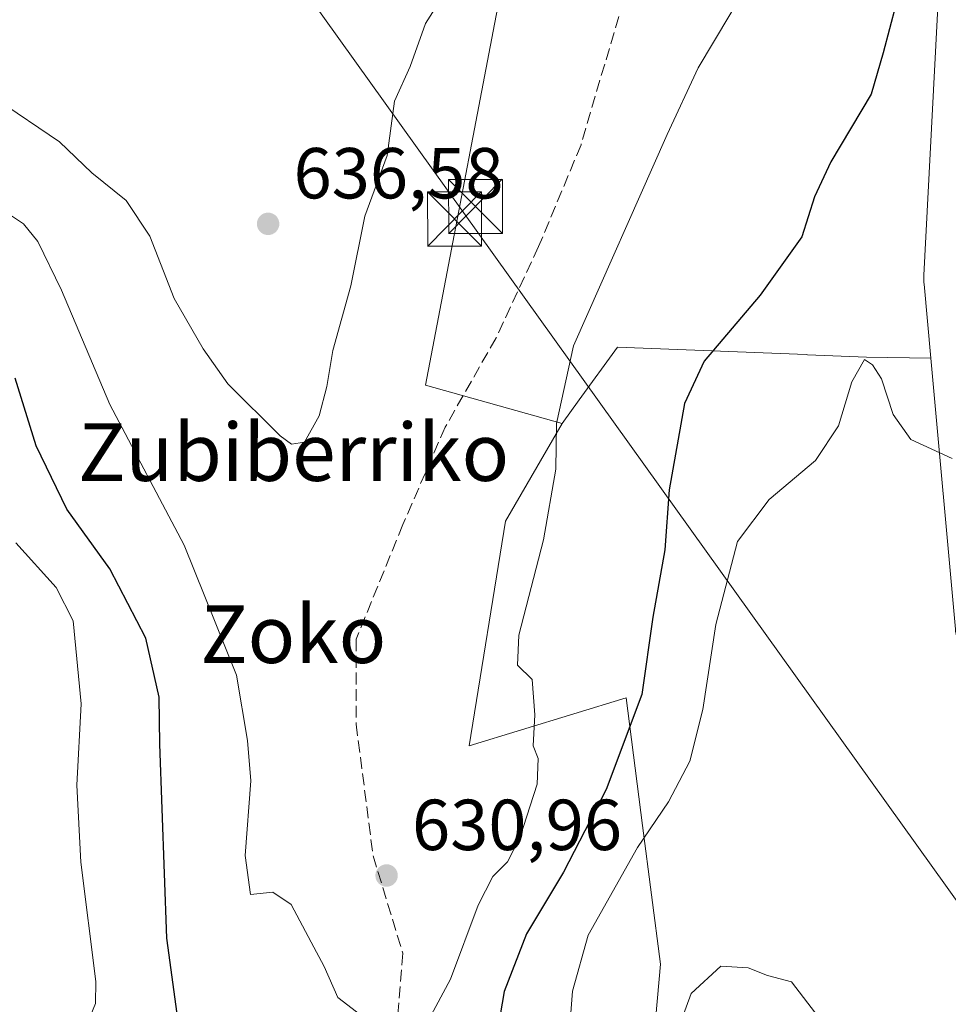
# Model space of a CAD drawing. Units: metres. Extents: x 610338 to 613772, y 4761709 to 4764078.
# Drawn here: x 610965 to 611094, y 4762937 to 4763074 of the extents above; entities that cross this region are included whole.
import ezdxf
from ezdxf.enums import TextEntityAlignment as Align

# ---------------------------------------------------------------- set-up
doc = ezdxf.new("R2010")
doc.units = ezdxf.units.M
doc.header["$MEASUREMENT"] = 0
doc.linetypes.add('DGN Style 3', pattern=[2.307223458686699, 1.648016756204785, -0.6592067024819142])
for name, color, linetype, lineweight in [('Arbolado forestal CxS', 92, 'Continuous', 0), ('Comarca CxS', 21, 'Continuous', 0), ('Curva de nivel maestra', 30, 'Continuous', 30), ('Curva de nivel normal', 30, 'Continuous', 0), ('Instalación de energía eléctrica Cxs', 135, 'Continuous', 0), ('Núcleo urbano CxS', 7, 'Continuous', 0), ('Prado CxS', 92, 'Continuous', 0), ('Punto de cota en terreno', 7, 'Continuous', 0), ('Rótulo de punto de cota en terreno', 7, 'Continuous', 0), ('Senda', 7, 'DGN Style 3', 0), ('Tendido', 6, 'Continuous', 0), ('Texto cartográfico', 7, 'Continuous', 0), ('Torre de tendido puntual', 7, 'Continuous', 0)]:
    doc.layers.add(name, color=color, linetype=linetype, lineweight=lineweight)
doc.styles.add('Style-Arial', font='txt')

# ---------------------------------------------------------------- blocks, each defined once
blk = doc.blocks.new('*U9')
at = {"layer": 'Arbolado forestal CxS', "color": 92, "linetype": 'Continuous', "lineweight": 0}
blk.add_polyline3d([(611093.1706999998, 4763084.3715, 624.3705000000045), (611090.7659, 4763038.249299999, 621.127800000002), (611090.7599, 4763038.1425, 621.1235000000015), (611090.7490999997, 4763037.726100001, 621.1071999999986), (611090.7663000004, 4763037.2029, 621.0837000000029), (611090.7817000002, 4763037.002900001, 621.0737999999983), (611091.7156999996, 4763026.7119, 620.5374000000012), (611082.7739000004, 4763026.871300001, 620.2087000000029), (611074.5959000001, 4763027.1985, 621.5430999999953), (611074.4210999999, 4763027.205499999, 621.5816000000051), (611048.2319, 4763028.253699999, 628.5066999999982), (611042.9149000002, 4763020.943499999, 629.5883000000031), (611040.5157000005, 4763017.646500001, 630.1631999999954), (611021.5740999999, 4763022.970699999, 633.469299999997), (611033.3639000002, 4763084.749500001, 635.4899000000005)], dxfattribs=at)
blk = doc.blocks.new('5PATER')
at = {"layer": 'Instalación de energía eléctrica Cxs', "linetype": 'Continuous', "lineweight": 0}
h = blk.add_hatch(color=51, dxfattribs=at)
edge = h.paths.add_edge_path()
edge.add_ellipse((0, 0), major_axis=(-0.1095731443231308, -0.1110710700762829), ratio=0.9994222409660322, start_angle=0, end_angle=360)
blk = doc.blocks.new('5TTEND')
at = {"layer": 'Comarca CxS', "color": 7, "linetype": 'Continuous', "lineweight": 0}
for p, q in [((-0.375, 0.3754), (0.375, -0.3746)), ((0.3720000000000001, 0.3784000000000001), (-0.3720000000000001, -0.3776))]:
    blk.add_line(p, q, dxfattribs=at)
at = {"layer": 'Comarca CxS', "color": 7, "linetype": 'Continuous', "lineweight": 0, "flags": 128}
blk.add_lwpolyline([(-0.375, -0.3746), (0.375, -0.3746), (0.375, 0.3754), (-0.375, 0.3754), (-0.3720000000000001, -0.3776)], dxfattribs=at)

msp = doc.modelspace()

# ---------------------------------------------------------------- linework, layer by layer
at = {"layer": 'Arbolado forestal CxS', "color": 92, "linetype": 'Continuous', "lineweight": 0}
for points in [[(611066.6261, 4763240.8409, 655.1447000000044), (611057.1127000004, 4763196.8773, 655.3791999999958), (611043.9600999998, 4763141.4301, 647.9526000000042), (611033.3639000002, 4763084.749500001, 635.4899000000005), (611021.5740999999, 4763022.970699999, 633.469299999997), (611040.5157000005, 4763017.646500001, 630.1631999999954)], [(611033.3639000002, 4763084.749500001, 635.4899000000005), (611021.5740999999, 4763022.970699999, 633.469299999997), (611040.5157000005, 4763017.646500001, 630.1631999999954), (611032.6464999998, 4763004.081300001, 631.3487000000023), (611027.6196999997, 4762972.891899999, 630.9066000000021), (611049.4301000005, 4762979.526699999, 627.3711999999941), (611051.7012999998, 4762961.815099999, 622.2887000000047), (611054.1700999998, 4762942.561699999, 616.2188000000025), (611050.7012999998, 4762903.6535, 615.7878999999957)], [(611093.1706999998, 4763084.3715, 624.3705000000045), (611090.7659, 4763038.249299999, 621.127800000002), (611090.7599, 4763038.1425, 621.1235000000015), (611090.7490999997, 4763037.726100001, 621.1071999999986), (611090.7663000004, 4763037.2029, 621.0837000000029), (611090.7817000002, 4763037.002900001, 621.0737999999983), (611091.7156999996, 4763026.7119, 620.5374000000012)], [(611091.7156999996, 4763026.7119, 620.5374000000012), (611082.7739000004, 4763026.871300001, 620.2087000000029), (611074.5959000001, 4763027.1985, 621.5430999999953), (611074.4210999999, 4763027.205499999, 621.5816000000051), (611048.2319, 4763028.253699999, 628.5066999999982), (611042.9149000002, 4763020.943499999, 629.5883000000031), (611040.5157000005, 4763017.646500001, 630.1631999999954)], [(611040.5157000005, 4763017.646500001, 630.1631999999954), (611032.6464999998, 4763004.081300001, 631.3487000000023), (611027.6196999997, 4762972.891899999, 630.9066000000021), (611049.4301000005, 4762979.526699999, 627.3711999999941), (611051.7012999998, 4762961.815099999, 622.2887000000047), (611054.1700999998, 4762942.561699999, 616.2188000000025), (611050.7012999998, 4762903.6535, 615.7878999999957), (611065.5477, 4762849.674699999, 612.5044000000053), (611077.0607000003, 4762809.0711, 611.2244000000064), (611087.6118999999, 4762762.9617, 608.1588000000047), (611087.5799000004, 4762762.810900001, 608.1566000000021), (611087.5109000001, 4762760.0689, 608.1417999999976), (611087.9108999996, 4762758.0869, 608.1869000000006), (611088.0506999996, 4762756.0349, 608.1573000000062), (611088.4956999999, 4762753.790899999, 608.1407999999938), (611089.4857000001, 4762751.3839, 608.1481000000058), (611090.2956999998, 4762750.116699999, 608.1687999999995), (611091.9797, 4762748.1019, 608.245299999995), (611093.1387, 4762746.710899999, 608.2152999999962), (611104.0126999998, 4762751.6229, 608.8770999999979), (611119.1948999995, 4762754.2863, 609.3984000000055), (611123.4101, 4762754.527100001, 609.5703999999969)]]:
    msp.add_polyline3d(points, dxfattribs=at)
at = {"layer": 'Curva de nivel maestra', "color": 30, "linetype": 'Continuous', "lineweight": 30, "elevation": 625, "flags": 128}
for points in [[(611086.8499999996, 4763075.780099999), (611085.0899999999, 4763069.130100001), (611083.4400000004, 4763063.380100001), (611077.8499999996, 4763054.0001), (611075.5800000001, 4763049.130100001), (611073.8300000001, 4763043.5601), (611068.0300000003, 4763035.450099999), (611060.2599999999, 4763026.300100001), (611057.5300000003, 4763020.4301), (611055.3899999997, 4763008.4301), (611054.79, 4763000.090100001), (611053.0999999996, 4762990.7501), (611051.6100000005, 4762980.030099999), (611046.6600000003, 4762966.840100001), (611040.7100000001, 4762955.360099999), (611035.5700000003, 4762946.7601), (611032.4900000002, 4762938.7601), (611030.79, 4762928.7601)], [(610963.8499999996, 4762864.4301), (610967.8399999999, 4762874.920100001), (610974.0800000001, 4762885.4301), (610978.75, 4762895.4001), (610982.7100000001, 4762907.800100001), (610985.5, 4762922.6601), (610987.2300000006, 4762934.630100001), (610985.6699999999, 4762946.1601), (610984.6900000004, 4762973.100099999), (610984.5899999999, 4762979.6601), (610982.75, 4762987.8201), (610977.7199999997, 4762997.460100001), (610971.7800000003, 4763005.7601), (610967.5, 4763014.550100001), (610964.6100000005, 4763023.920100001)]]:
    msp.add_lwpolyline(points, dxfattribs=at)
at = {"layer": 'Curva de nivel normal', "color": 30, "linetype": 'Continuous', "lineweight": 0, "flags": 128}
for points, elevation in [([(611021.9600000001, 4762934.77), (611025.0199999996, 4762940.470000001), (611028.8499999996, 4762950.77), (611030.9000000004, 4762954.76), (611032.9600000001, 4762956.76), (611034.6699999999, 4762960.09), (611037.0700000003, 4762967.539999999), (611037.2100000001, 4762971.119999999), (611036.4900000002, 4762972.9), (611036.7599999999, 4762977.17), (611036.3600000005, 4762982.100000001), (611034.3499999996, 4762984.09), (611034.5, 4762988.26), (611037.9600000001, 4763001.470000001), (611039.6500000004, 4763011.289999999), (611039.7400000002, 4763017.640000001), (611042.1200000001, 4763028.430000001), (611055.0999999996, 4763057.77), (611059.4000000004, 4763067.029999999), (611068.2199999997, 4763081.800000001)], 630), ([(610961.9600000001, 4763062.699999999), (610970.7400000002, 4763056.77), (610975.2300000006, 4763052.449999999), (610979.9900000002, 4763048.600000001), (610983.3099999996, 4763043.680000001), (610986.6699999999, 4763034.980000001), (610990.7000000002, 4763028.029999999), (610994.1200000001, 4763023.130000001), (611001.3600000005, 4763015.92), (611002.9600000001, 4763014.789999999), (611004.7400000002, 4763015.060000001), (611006.7999999998, 4763018.689999999), (611007.8799999999, 4763022.76), (611008.7100000001, 4763027.76), (611011.1900000004, 4763036.76), (611013.1200000001, 4763046.439999999), (611016.2599999999, 4763054.84), (611017.2699999996, 4763062.4), (611019.4100000003, 4763067.199999999), (611021.5499999998, 4763073.189999999), (611025.75, 4763079.84)], 635), ([(610957.9299999997, 4763050.539999999), (610965.75, 4763045.390000001), (610967.7599999999, 4763042.92), (610971.04, 4763036.15), (610977.75, 4763020.279999999), (610988.0599999996, 4763000.76), (610995.3200000003, 4762982.720000001), (610996.8700000001, 4762973.609999999), (610997.29, 4762968.029999999), (610996.54, 4762957.66), (610997.2800000003, 4762952.26), (611000.3600000005, 4762952.560000001), (611002.9000000004, 4762950.83), (611005.6699999999, 4762945.600000001), (611007.5, 4762942.220000001), (611009.4000000004, 4762937.949999999), (611013.7699999996, 4762934.560000001)], 630), ([(611041.1799999997, 4762928.52), (611041.9600000001, 4762938.83), (611044.1600000003, 4762946.609999999), (611051, 4762958.76), (611055.2999999998, 4762965.09), (611058.25, 4762970.76), (611060.0499999998, 4762977.92), (611061.8799999999, 4762989.710000001), (611064.8700000001, 4763001.25), (611069.2800000003, 4763007.109999999), (611075.7199999997, 4763012.5), (611078.9100000003, 4763017.34), (611080.7400000002, 4763023.430000001), (611082.5, 4763026.51), (611083.6200000001, 4763025.77), (611084.8600000005, 4763023.850000001), (611086.4800000006, 4763018.9), (611088.9600000001, 4763015.4), (611094.6900000004, 4763012.800000001)], 620), ([(610964.6699999999, 4763001.07), (610970.2599999999, 4762994.880000001), (610972.6200000001, 4762990.25), (610973.7699999996, 4762978.699999999), (610973.1699999999, 4762967.439999999), (610973.7199999997, 4762956.75), (610975.79, 4762940.17), (610975.7300000006, 4762937.100000001), (610974.7699999996, 4762934.76), (610973.1200000001, 4762929.76), (610969.5199999996, 4762914.76), (610966.7999999998, 4762904.09), (610960.9500000002, 4762893.350000001)], 620), ([(611075.6900000004, 4762935.76), (611072.3600000005, 4762940.09), (611069.0199999996, 4762940.980000001), (611066.3600000005, 4762942.039999999), (611062.5800000001, 4762942.300000001), (611058.4299999997, 4762938.51), (611056.2199999997, 4762932.430000001)], 615)]:
    msp.add_lwpolyline(points, dxfattribs=dict(at, elevation=elevation))
at = {"layer": 'Núcleo urbano CxS', "color": 7, "linetype": 'Continuous', "lineweight": 0}
for points in [[(611122.3485000003, 4762861.094500001, 610.9012999999978), (611102.5620999997, 4762946.8475, 616.7455999999949), (611102.5110999999, 4762947.085700001, 616.758799999996), (611102.4789000005, 4762947.2565, 616.7678000000016), (611098.1114999996, 4762972.017100001, 617.8025999999954), (611098.1107000001, 4762972.020500001, 617.8027000000002), (611098.0097000003, 4762972.546700001, 617.8282000000036), (611097.9923, 4762972.6523, 617.8332999999984), (611097.9555000003, 4762972.900699999, 617.8459000000003), (611095.2207000004, 4762988.4055, 618.4695000000065), (611095.1675000006, 4762988.7511, 618.4802000000054), (611095.1319000004, 4762989.072100001, 618.4921000000032), (611091.7156999996, 4763026.7119, 620.5374000000012), (611090.7817000002, 4763037.002900001, 621.0737999999983), (611090.7663000004, 4763037.2029, 621.0837000000029), (611090.7490999997, 4763037.726100001, 621.1071999999986), (611090.7599, 4763038.1425, 621.1235000000015), (611090.7659, 4763038.249299999, 621.127800000002), (611093.1706999998, 4763084.3715, 624.3705000000045)], [(611093.1706999998, 4763084.3715, 624.3705000000045), (611090.7659, 4763038.249299999, 621.127800000002), (611090.7599, 4763038.1425, 621.1235000000015), (611090.7490999997, 4763037.726100001, 621.1071999999986), (611090.7663000004, 4763037.2029, 621.0837000000029), (611090.7817000002, 4763037.002900001, 621.0737999999983), (611091.7156999996, 4763026.7119, 620.5374000000012)], [(611091.7156999996, 4763026.7119, 620.5374000000012), (611095.1319000004, 4762989.072100001, 618.4921000000032), (611095.1675000006, 4762988.7511, 618.4802000000054), (611095.2207000004, 4762988.4055, 618.4695000000065), (611097.9555000003, 4762972.900699999, 617.8459000000003), (611097.9923, 4762972.6523, 617.8332999999984), (611098.0097000003, 4762972.546700001, 617.8282000000036), (611098.1107000001, 4762972.020500001, 617.8027000000002), (611098.1114999996, 4762972.017100001, 617.8025999999954), (611102.4789000005, 4762947.2565, 616.7678000000016), (611102.5110999999, 4762947.085700001, 616.758799999996), (611102.5620999997, 4762946.8475, 616.7455999999949), (611122.3485000003, 4762861.094500001, 610.9012999999978), (611122.5144999997, 4762861.233700001, 610.9152000000031), (611124.3803000003, 4762853.021299999, 611.6205999999949), (611138.0437000003, 4762797.1875, 611.8660999999993)]]:
    msp.add_polyline3d(points, dxfattribs=at)
at = {"layer": 'Prado CxS', "color": 92, "linetype": 'Continuous', "lineweight": 0}
for points in [[(611050.7012999998, 4762903.6535, 615.7878999999957), (611054.1700999998, 4762942.561699999, 616.2188000000025), (611051.7012999998, 4762961.815099999, 622.2887000000047), (611049.4301000005, 4762979.526699999, 627.3711999999941), (611027.6196999997, 4762972.891899999, 630.9066000000021), (611032.6464999998, 4763004.081300001, 631.3487000000023), (611040.5157000005, 4763017.646500001, 630.1631999999954), (611042.9149000002, 4763020.943499999, 629.5883000000031), (611048.2319, 4763028.253699999, 628.5066999999982), (611074.4210999999, 4763027.205499999, 621.5816000000051), (611074.5959000001, 4763027.1985, 621.5430999999953), (611082.7739000004, 4763026.871300001, 620.2087000000029), (611091.7156999996, 4763026.7119, 620.5374000000012), (611095.1319000004, 4762989.072100001, 618.4921000000032)], [(611091.7156999996, 4763026.7119, 620.5374000000012), (611082.7739000004, 4763026.871300001, 620.2087000000029), (611074.5959000001, 4763027.1985, 621.5430999999953), (611074.4210999999, 4763027.205499999, 621.5816000000051), (611048.2319, 4763028.253699999, 628.5066999999982), (611042.9149000002, 4763020.943499999, 629.5883000000031), (611040.5157000005, 4763017.646500001, 630.1631999999954)], [(611091.7156999996, 4763026.7119, 620.5374000000012), (611095.1319000004, 4762989.072100001, 618.4921000000032), (611095.1675000006, 4762988.7511, 618.4802000000054), (611095.2207000004, 4762988.4055, 618.4695000000065), (611097.9555000003, 4762972.900699999, 617.8459000000003), (611097.9923, 4762972.6523, 617.8332999999984), (611098.0097000003, 4762972.546700001, 617.8282000000036), (611098.1107000001, 4762972.020500001, 617.8027000000002), (611098.1114999996, 4762972.017100001, 617.8025999999954), (611102.4789000005, 4762947.2565, 616.7678000000016), (611102.5110999999, 4762947.085700001, 616.758799999996), (611102.5620999997, 4762946.8475, 616.7455999999949), (611122.3485000003, 4762861.094500001, 610.9012999999978), (611122.5144999997, 4762861.233700001, 610.9152000000031), (611124.3803000003, 4762853.021299999, 611.6205999999949), (611138.0437000003, 4762797.1875, 611.8660999999993)], [(611040.5157000005, 4763017.646500001, 630.1631999999954), (611032.6464999998, 4763004.081300001, 631.3487000000023), (611027.6196999997, 4762972.891899999, 630.9066000000021), (611049.4301000005, 4762979.526699999, 627.3711999999941), (611051.7012999998, 4762961.815099999, 622.2887000000047), (611054.1700999998, 4762942.561699999, 616.2188000000025), (611050.7012999998, 4762903.6535, 615.7878999999957), (611065.5477, 4762849.674699999, 612.5044000000053), (611077.0607000003, 4762809.0711, 611.2244000000064), (611087.6118999999, 4762762.9617, 608.1588000000047), (611087.5799000004, 4762762.810900001, 608.1566000000021), (611087.5109000001, 4762760.0689, 608.1417999999976), (611087.9108999996, 4762758.0869, 608.1869000000006), (611088.0506999996, 4762756.0349, 608.1573000000062), (611088.4956999999, 4762753.790899999, 608.1407999999938), (611089.4857000001, 4762751.3839, 608.1481000000058), (611090.2956999998, 4762750.116699999, 608.1687999999995), (611091.9797, 4762748.1019, 608.245299999995), (611093.1387, 4762746.710899999, 608.2152999999962), (611104.0126999998, 4762751.6229, 608.8770999999979), (611119.1948999995, 4762754.2863, 609.3984000000055), (611123.4101, 4762754.527100001, 609.5703999999969)]]:
    msp.add_polyline3d(points, dxfattribs=at)
at = {"layer": 'Senda', "color": 7, "linetype": 'DGN Style 3', "lineweight": 0}
msp.add_polyline3d([(611049.0401, 4763076.380100001, 647.2832000000053), (611043.1501000002, 4763056.350099999, 648.101999999999), (611037.2600999996, 4763042.200099999, 639.1533999999956), (611031.3601000002, 4763029.530099999, 634.014599999995), (611024.3000999996, 4763017.1501, 644.4055999999982), (611018.4101, 4763003.600099999, 647.1316999999982), (611011.9301000005, 4762987.6801, 647.4370000000055), (611011.9301000005, 4762975.9001, 646.7473000000027), (611014.2801000001, 4762957.630100001, 646.2016000000004), (611018.4101, 4762944.0801, 644.9688000000025), (611017.2301000003, 4762929.340100001, 645.6601999999984), (611018.4001000002, 4762916.970100001, 644.7869999999966), (611014.8701, 4762898.340100001, 644.5209000000032), (611016.0500999996, 4762883.020099999, 644.9955000000045), (611015.4600999998, 4762867.700099999, 639.2385000000068), (611018.9901000002, 4762852.370100001, 635.4643999999971), (611021.9401000004, 4762834.100099999, 640.3052000000025), (611024.8800999997, 4762818.190099999, 647.1290000000008), (611030.1801000005, 4762796.390100001, 633.2847000000038), (611036.0701000001, 4762781.0701, 635.4551999999967), (611040.7801000001, 4762765.7401, 633.1247000000003), (611043.9603000004, 4762750.1645, 629.4977000000072), (611045.7701000003, 4762737.780099999, 625.6432000000059)], dxfattribs=at)
at = {"layer": 'Tendido', "color": 6, "linetype": 'Continuous', "lineweight": 0}
msp.add_polyline3d([(611198.9364, 4762710.978499999, 621.9134000000049), (611195.6109999996, 4762726.3235, 620.3080000000045), (611171.5347999996, 4762844.961200001, 621.4731000000029), (611026.8387000002, 4763046.954600001, 635.9576999999991), (610989.9868000001, 4763098.4253, 647.3010000000068)], dxfattribs=at)

# ---------------------------------------------------------------- block references
at = {"layer": 'Arbolado forestal CxS', "color": 92, "linetype": 'Continuous', "lineweight": 0}
msp.add_blockref('*U9', (0, 0), dxfattribs=at)
at = {"layer": 'Punto de cota en terreno', "color": 7, "linetype": 'Continuous', "lineweight": 0, "xscale": 10, "yscale": 10, "zscale": 10}
for p in [(610999.7100000001, 4763045.369999999, 636.5800000000017), (611016.1600000003, 4762954.880000001, 630.9600000000064)]:
    msp.add_blockref('5PATER', p, dxfattribs=at)
at = {"layer": 'Torre de tendido puntual', "color": 7, "linetype": 'Continuous', "lineweight": 0, "xscale": 10, "yscale": 10, "zscale": 10}
for p in [(611028.5062999995, 4763047.7884, 635.7228999999934), (611025.5881000003, 4763046.037500001, 636.824299999993)]:
    msp.add_blockref('5TTEND', p, dxfattribs=at)

# ---------------------------------------------------------------- texts
at = {"layer": 'Rótulo de punto de cota en terreno', "color": 7, "linetype": 'Continuous', "lineweight": 0, "style": 'Style-Arial'}
for s, p in [('636,58', (611003.2378000002, 4763048.897800001)), ('630,96', (611019.6878000004, 4762958.4078))]:
    msp.add_text(s, height=7.000000000000002, dxfattribs=at).set_placement(p)
at = {"layer": 'Texto cartográfico', "color": 7, "linetype": 'Continuous', "lineweight": 0, "style": 'Style-Arial'}
for s, p in [('Zubiberriko', (611003.2611219514, 4763013.670150001)), ('Zoko', (611003.2033804874, 4762988.380150001))]:
    msp.add_text(s, height=8, dxfattribs=at).set_placement(p, align=Align.MIDDLE_CENTER)

doc.saveas('drawing.dxf')
